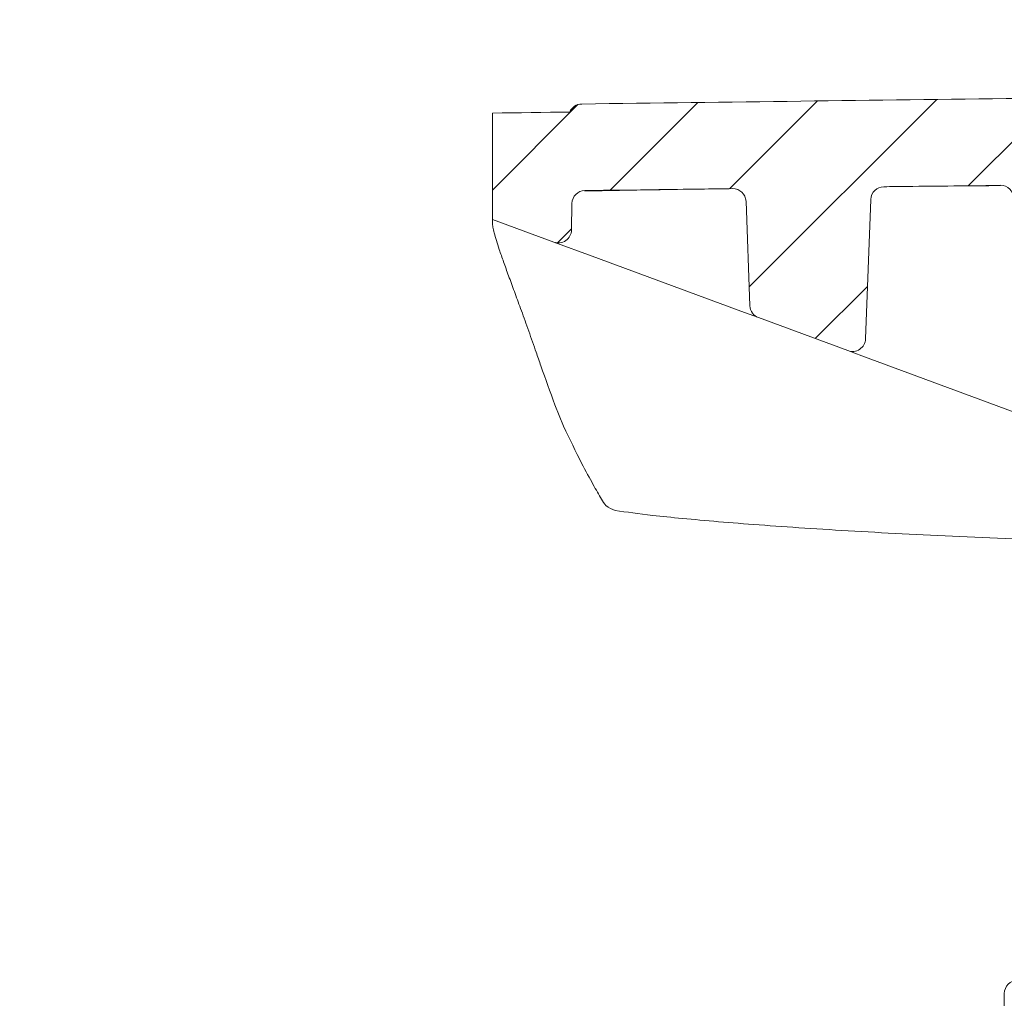
# Model space of a CAD drawing. Units: millimetres. Extents: x 137 to 457, y 63 to 373.
# Drawn here: x 159 to 196, y 317 to 354 of the extents above; entities that cross this region are included whole.
import ezdxf

# ---------------------------------------------------------------- set-up
doc = ezdxf.new("R2010")
doc.units = ezdxf.units.MM

msp = doc.modelspace()

# ---------------------------------------------------------------- hatches: boundary and pattern name
at = {"linetype": 'Continuous', "lineweight": 0}
h = msp.add_hatch(dxfattribs=at)
h.set_pattern_fill('LINE', angle=45.00000000000009, style=0)
h.set_pattern_definition([(45.00000000000009, (0, 0), (-2.245064030267292, 2.245064030267284), [])])
edge = h.paths.add_edge_path(flags=0)
edge.add_arc((314.8876975572069, -9658.851893274245), 10010.55, 90.67487227482381, 90.77040501994627)
edge.add_arc((180.2955782342713, 350.2932232637361), 0.5, 90.77040501996014, 157.1935380283547)
edge.add_arc((314.8876975572069, -9658.851893274245), 10010.25, 90.77302798010824, 90.78989715970467)
edge.add_line((176.8876975572067, 350.4468365319528), (176.8876975572067, 346.3981067257533))
edge.add_line((176.8876975572067, 346.3981067257533), (179.2267463542053, 345.5336756486016))
edge.add_arc((179.4000714246412, 346.0026728980162), 0.5, 249.7174409110828, 359.0000000000056)
edge.add_line((179.8999952722193, 345.9939466947976), (179.9176134391163, 347.0032908003302))
edge.add_arc((180.4175372866945, 346.9945645971115), 0.5, 90.76996073177207, 178.999999999991, ccw=False)
edge.add_arc((314.8876975572069, -9658.851893274245), 10007.25, 90.7377197972794, 90.76996073177162, ccw=False)
edge.add_arc((186.0479527501452, 347.0686482192942), 0.5, 2.1233309475957185, 90.73771979652929, ccw=False)
edge.add_line((186.5476094449162, 347.0871735363098), (186.6953112695975, 343.1034249467535))
edge.add_arc((187.1949679643685, 343.1219502637691), 0.5, 182.1233309475973, 249.7174409110828)
edge.add_line((187.0216428939326, 342.6529530143546), (190.428220541438, 341.3940004054939))
edge.add_arc((190.6015456118738, 341.8629976549084), 0.5, 249.7174409110858, 357.8301480198455)
edge.add_line((191.1011871004038, 341.8440666501941), (191.3026041455341, 347.1600186433852))
edge.add_arc((191.8022456340642, 347.1410876386709), 0.5, 90.70476977158188, 177.8301480198439, ccw=False)
edge.add_arc((314.8876975572069, -9658.851893274245), 10007.25, 90.67933167970409, 90.7047697561083, ccw=False)
edge.add_arc((196.2447002582184, 347.1947487163796), 0.5, 1.0000000000010232, 90.67933167970767, ccw=False)
edge.add_line((196.7446241057965, 347.2034749195983), (196.8817318310432, 339.3485786009352))
edge.add_arc((197.3816556786214, 339.3573048041539), 0.5, 181.0000000000025, 249.717440911088)
edge.add_line((197.2083306081856, 338.8883075547393), (199.8876975572068, 337.8981067257533))
edge.add_line((199.8876975572068, 337.8981067257533), (199.8876975572068, 350.737512016061))
edge.add_arc((314.8876975572069, -9658.851893274245), 10010.25, 90.65824126152766, 90.67224931466183)
edge.add_arc((196.9846152594522, 350.5037236316038), 0.5, 24.25173926635514, 90.67487227482508)
h = msp.add_hatch(dxfattribs=at)
h.set_pattern_fill('LINE', angle=135.0000000000003, style=0)
h.set_pattern_definition([(135.0000000000003, (0, 0), (-2.245064030267276, -2.245064030267299), [])])
edge = h.paths.add_edge_path(flags=0)
edge.add_line((206.9784113841531, 318.4848866168993), (206.9706303437815, 319.3765055296897))
edge.add_ellipse((206.4706303408816, 319.3721424280804), major_axis=(-0.5000190406428321, 0), ratio=0.9999619201644652, start_angle=180.4999619228242, end_angle=185.4997728068333)
edge.add_line((206.9683474089737, 319.4200651389592), (206.4362391570431, 324.9460294366321))
edge.add_ellipse((205.938522088951, 324.8981067257533), major_axis=(-0.5000190406428321, 0), ratio=0.9999619201644652, start_angle=185.499772806833, end_angle=270.0000000000008)
edge.add_line((205.938522088951, 325.3981067257533), (204.4575151581739, 325.3981067257533))
edge.add_line((204.4575151581739, 325.3981067257533), (204.3920229385872, 317.8937274657491))
edge.add_ellipse((203.8920231365209, 317.8981135797235), major_axis=(-0.4281769758367489, 0.2582444065399189), ratio=0.9999486116696946, start_angle=121.0978498350213, end_angle=210.5926464857486, ccw=False)
edge.add_line((203.8920458645418, 317.3981067257532), (196.8876937496159, 317.3981067257532))
edge.add_ellipse((196.887716596398, 316.898099871783), major_axis=(0.4287705097747693, -0.257258126246889), ratio=0.9999482168773647, start_angle=120.9659638704986, end_angle=210.9607279731248)
edge.add_line((196.3876975572051, 316.8981227180083), (196.3876975572051, 315.8980907334982))
edge.add_ellipse((196.887716596398, 315.8981135797235), major_axis=(0.4287705097747693, 0.257258126246889), ratio=0.9999482168773647, start_angle=149.0392720268759, end_angle=239.0340361295022)
edge.add_line((196.8876937496159, 315.3981067257532), (204.9357548546573, 315.3981067257532))
edge.add_ellipse((204.9357359143482, 314.898099871783), major_axis=(-0.4050638964345184, -0.293160671027133), ratio=0.9999601239216932, start_angle=167.7369250040203, end_angle=234.1030915458858, ccw=False)
edge.add_line((205.3938240303558, 315.0985351920149), (207.2314478877594, 310.8985189664498))
edge.add_spline(control_points=[(207.2314478877594, 310.8985189664498), (207.251172565127, 310.8534368542132), (207.2643073801959, 310.8048958354495), (207.2700071698319, 310.7560187228192), (207.2764890595616, 310.7004349075204), (207.2734635038488, 310.6429653991542), (207.261181093485, 310.5883694486331), (207.2488981810245, 310.5337712662668), (207.2270188563074, 310.4805408933568), (207.1973553709625, 310.4330866091095), (207.1676905718363, 310.3856302231353), (207.1294226686849, 310.3426413884617), (207.0857212384352, 310.3076800688204), (207.0420188905295, 310.2727180150505), (206.9916773513536, 310.2448194077175), (206.9388657816479, 310.2262943295396), (206.8860542501471, 310.2077692647632), (206.8293160555477, 310.1981067257533), (206.7733496738135, 310.1981067257533)], knot_values=[0, 0, 0, 0, 0.0001476249899871, 0.0001476249899871, 0.0001476249899871, 0.0003160576309477, 0.0003160576309477, 0.0003160576309477, 0.0004844972960756, 0.0004844972960756, 0.0004844972960756, 0.0006529445039096, 0.0006529445039096, 0.0006529445039096, 0.0008213952044002, 0.0008213952044002, 0.0008213952044002, 0.0009898456856358, 0.0009898456856358, 0.0009898456856358, 0.0009898456856358], weights=[1, 1, 1, 1, 1, 1, 1, 1, 1, 1, 1, 1, 1, 1, 1, 1, 1, 1, 1], degree=3, periodic=0)
edge.add_line((206.7733496738135, 310.1981067257533), (176.728068347949, 310.1981067257533))
edge.add_arc((176.728068347949, 310.6981067257533), 0.5, 185.0000000000328, 270, ccw=False)
edge.add_line((176.2299709989032, 310.6545288543792), (176.1682875454121, 311.3595739539964))
edge.add_arc((173.1797034511369, 311.0981067257533), 3, 5.000000000002001, 90)
edge.add_line((173.1797034511369, 314.0981067257533), (166.7782902509633, 314.0981067257533))
edge.add_arc((166.7782902509633, 311.0981067257533), 3, 90, 174.9999999999991)
edge.add_line((163.7897061566881, 311.3595739539963), (163.7280227031971, 310.6545288543795))
edge.add_arc((163.2299253541512, 310.6981067257533), 0.5, 270, 355.0000000000003, ccw=False)
edge.add_line((163.2299253541512, 310.1981067257533), (159.3789968510501, 310.1981067257533))
edge.add_arc((159.3789968510501, 309.6981067257533), 0.5, 90, 180)
edge.add_line((158.8789968510501, 309.6981067257533), (158.8789968510501, 308.5318510941468))
edge.add_arc((159.3789968510501, 308.5318510941468), 0.5, 180, 269.4999999999701)
edge.add_line((159.3746335833006, 308.0318701326148), (165.2399647268754, 307.9806841631758))
edge.add_arc((165.2443279946243, 308.4806651247078), 0.5, 269.5000000000386, 355.0000000000076)
edge.add_line((165.7424253436702, 308.4370872533341), (166.0490378814751, 311.9416845971266))
edge.add_arc((166.547135230521, 311.8981067257532), 0.5, 89.9999999999992, 175.000000000052, ccw=False)
edge.add_line((166.547135230521, 312.3981067257532), (173.4108584715791, 312.3981067257532))
edge.add_arc((173.4108584715791, 311.8981067257532), 0.5, 4.999999999959414, 89.9999999999992, ccw=False)
edge.add_line((173.9089558206251, 311.9416845971267), (174.2228037409394, 308.3543864528214))
edge.add_arc((174.7209010899853, 308.3979643241952), 0.5, 185.0000000000005, 269.4999999999148)
edge.add_line((174.7165378222353, 307.8979833626631), (209.0153912390478, 307.59866180352))
edge.add_arc((209.0110279712995, 307.0986808419879), 0.5, 75.00000000000159, 89.50000000009243, ccw=False)
edge.add_line((209.1404374938507, 307.5816437551324), (219.1600952554395, 304.8968845494784))
edge.add_arc((219.936552390747, 307.7946620283457), 3, 255.0000000000003, 258.4889458466532)
edge.add_arc((219.2381029295159, 304.3650602511555), 0.5, 9.999999999990905, 78.48894584664822, ccw=False)
edge.add_line((219.730506806022, 304.4518843399889), (220.0380650774139, 302.7076347069705))
edge.add_arc((220.5304689539201, 302.794458795804), 0.5, 189.9999999999988, 269.4999999999995)
edge.add_line((220.5261056861709, 302.2944778342719), (222.7544539149369, 302.2750313338877))
edge.add_line((222.7544539149369, 302.2750313338877), (221.9239715600649, 306.9849308145867))
edge.add_arc((221.4315676835588, 306.8981067257532), 0.5, 10.00000000000502, 90)
edge.add_line((221.4315676835588, 307.3981067257532), (220.0026881035576, 307.3981067257532))
edge.add_arc((220.0026881035576, 308.3981067257533), 1, 255, 270, ccw=False)
edge.add_line((219.7438690584551, 307.4321808994643), (210.9671888522322, 309.7838852729478))
edge.add_arc((211.2260078973348, 310.7498110992369), 1, 203.6307146237423, 254.9999999999984, ccw=False)
edge.add_line((210.3098599150624, 310.3489708884567), (207.1964306752106, 317.4649284179822))
edge.add_ellipse((209.5784154291187, 318.5071129660107), major_axis=(-1.042441687192612, 2.382572463224742), ratio=0.9997533299298488, start_angle=66.85907114437902, end_angle=89.99999999999932, ccw=False)

# ---------------------------------------------------------------- linework, layer by layer
at = {"color": 7, "linetype": 'Continuous', "lineweight": 15}
for p, q in [((176.8876975572067, 350.4468365319528), (176.8876975572067, 346.3981067257533)), ((179.9176134391163, 347.0032908003302), (179.8999952722193, 345.9939466947976)), ((186.5476094449162, 347.0871735363098), (186.6953112695975, 343.1034249467535)), ((191.1011871004038, 341.8440666501941), (191.3026041455341, 347.1600186433852)), ((176.8876975572067, 346.3981067257533), (179.2267463542053, 345.5336756486016)), ((180.6878871673214, 344.993688826363), (179.2267463542053, 345.5336756486016)), ((186.4849679638119, 342.8512894015731), (180.6878871673214, 344.993688826363)), ((187.0216428939327, 342.6529530143546), (186.4849679638119, 342.8512894015731)), ((187.0216428939326, 342.6529530143546), (190.428220541438, 341.3940004054939)), ((178.5507222969769, 341.3417339772262), (178.521857816166, 341.4253818741678)), ((190.9602104244307, 341.1973954487357), (190.428220541438, 341.3940004054939)), ((195.7383834026934, 339.4315489132907), (190.9602104244307, 341.1973954487357)), ((179.2664107729605, 339.328683716751), (179.5965460677026, 338.5161262599493)), ((197.2083306081856, 338.8883075547393), (195.7383834026934, 339.4315489132907)), ((196.3876975572051, 315.8980907334982), (196.3876975572051, 316.8981227180083))]:
    msp.add_line(p, q, dxfattribs=at)
at = {"color": 7, "linetype": 'Continuous', "lineweight": 15, "flags": 128}
for points in [[(176.8876975572067, 350.4468365319528), (177.2560682778374, 350.4519085454339), (177.6244391848831, 350.4569670018222), (177.9928102778448, 350.4620119011107), (178.3611815562237, 350.467043243296), (178.7295530195208, 350.4720610283658), (179.0979246672373, 350.477065256317), (179.466296498874, 350.4820559271407), (179.8346685139321, 350.4870330408288)], [(180.4108183139876, 347.4945194504787), (181.114653121187, 347.5039536403678), (181.818488590235, 347.513338323332), (182.5223247176492, 347.5226734993259), (183.2261614999475, 347.5319591683007), (183.9299989336475, 347.5411953302151), (184.633837015267, 347.5503819850205), (185.3376757413237, 347.55951913267), (186.0415151083353, 347.5686067731292)], [(191.7960955126813, 347.6410498119057), (192.3514287783803, 347.6478656504795), (192.9067624214845, 347.65465066956), (193.4620964402835, 347.6614048691287), (194.017430833067, 347.6681282491629), (194.5727655981246, 347.6748208096398), (195.1281007337458, 347.6814825505435), (195.6834362382203, 347.6881134718514), (196.2387721098535, 347.6947135722035)]]:
    msp.add_lwpolyline(points, dxfattribs=at)
at = {"color": 7, "linetype": 'Continuous', "lineweight": 15}
for centre, radius, start, end in [((180.2955782342713, 350.2932232637361), 0.5000000000004055, 90.77040501996014, 157.1935380283547), ((314.8876975572069, -9658.851893274245), 10010.55, 90.67487227482381, 90.77040501994627), ((180.4175372866945, 346.9945645971115), 0.5000000000000079, 90.76996073177295, 178.9999999999917), ((186.0479527501452, 347.0686482192942), 0.5000000000000134, 2.123330947596505, 90.73771979653011), ((191.8022456340642, 347.1410876386709), 0.5000000000000129, 90.70476977158266, 177.8301480198446), ((196.2447002582184, 347.1947487163796), 0.5000000000020108, 1.000000000001818, 90.6793316797085), ((179.4000714246412, 346.0026728980162), 0.5000000000000058, 249.7174409110828, 359.0000000000056), ((187.1949679643685, 343.1219502637691), 0.5000000000000134, 182.1233309475973, 249.7174409110828), ((190.6015456118738, 341.8629976549084), 0.5000000000000129, 249.7174409110858, 357.8301480198455)]:
    msp.add_arc(centre, radius, start, end, dxfattribs=at)
msp.add_ellipse((196.887716596398, 316.898099871783), major_axis=(0.4287705097747791, -0.2572581262468818), ratio=0.999948216877379, start_param=2.111231505641466, end_param=3.681982140612072, dxfattribs=at)
for points, knots in [([(180.4105253373757, 347.4776810474807), (180.7044012845529, 347.4832903916313), (182.1737828185982, 347.5113371467069), (184.050778708636, 347.5420816660578), (185.6339702937347, 347.5631765364354), (186.0415151083353, 347.5686067731282)], [0, 0, 0, 0, 0.1565770604712108, 0.7828862604151295, 1, 1, 1, 1]), ([(191.7960955126982, 347.6410498105644), (192.0918480025214, 347.6446156056548), (193.5727967830726, 347.6624709410197), (195.0537471435788, 347.674885177975), (196.2389446987373, 347.6848202329783)], [0, 0, 0, 0, 0.1997047390884397, 1, 1, 1, 1]), ([(176.8876975572067, 346.3981067257533), (176.8876975572066, 346.3922324736315), (176.8876975572066, 346.380440651349), (176.8876975572067, 346.2990941002098), (176.8876975572067, 346.2582714086725)], [0, 0, 0, 0, 0.4981632169336975, 1, 1, 1, 1]), ([(176.8876975572067, 346.2582714086725), (176.8910544182328, 346.2102707169833), (176.8978020602852, 346.1137843020644), (176.950875611128, 345.8856707341289), (177.0335038119442, 345.5990447435931), (177.1527890512632, 345.2323096784604), (177.3089114835399, 344.7841655658628), (177.5025972425019, 344.2491737268925), (177.7207938435917, 343.6563018755186), (177.96684363056, 342.9869933585001), (178.2358872476534, 342.2473276697227), (178.4263688695556, 341.6998392723423), (178.521857816166, 341.4253818741678)], [0, 0, 0, 0, 0.0836300188802438, 0.168105092185215, 0.2550046954899712, 0.3426259427543421, 0.4455151850276019, 0.5492373093929991, 0.6551720524056192, 0.7617168970531881, 0.8805480430697432, 1, 1, 1, 1]), ([(178.5507222969769, 341.3417339772262), (178.6121986487256, 341.16513266999), (178.8476267002486, 340.488825431898), (179.0884630335954, 339.821645624832), (179.2664107729666, 339.3286837167521)], [0, 0, 0, 0, 0.2611258571392868, 1, 1, 1, 1]), ([(181.0383587809207, 335.7318998148205), (180.9393411042867, 335.907897115787), (180.7381984437169, 336.2654147487278), (180.2385307133784, 337.1695870253394), (179.8310105787476, 338.0243455524631), (179.5965460677026, 338.5161262599492)], [0, 0, 0, 0, 0.2916515667088535, 0.5924555501741486, 1, 1, 1, 1]), ([(181.0383587809207, 335.7318998148205), (181.0942894790375, 335.6445160757445), (181.2418639486014, 335.413952013845), (181.4438795836317, 335.3462709285334), (181.5693313283691, 335.3042409627004)], [0, 0, 0, 0, 0.3789998248476931, 1, 1, 1, 1]), ([(181.5693313283691, 335.3042409627005), (182.0041394623037, 335.2432033401242), (182.96313256409, 335.1085815278081), (185.3833807503993, 334.8774094816731), (188.6637256321342, 334.6306012576963), (192.668018033381, 334.3967090388029), (197.2371786535889, 334.1920835515046), (202.2666543301371, 334.0357620890306), (207.5880111111317, 333.9312972749664), (211.2382634913433, 333.9182549018314), (213.0590660567242, 333.9117491636005)], [0, 0, 0, 0, 0.1059921766934319, 0.2337715382012151, 0.3615510410463607, 0.4894269344718413, 0.6173016387462955, 0.7450699832725532, 0.8728369493117011, 0.9999999999999998, 0.9999999999999998, 0.9999999999999998, 0.9999999999999998])]:
    msp.add_open_spline(points, degree=3, knots=knots, dxfattribs=at)

doc.saveas('drawing.dxf')
